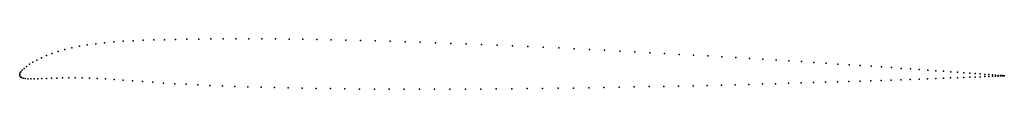
# Model space of a CAD drawing. Units: metres. Extents: x 0 to 1, y -0.01 to 0.04.
import ezdxf

# ---------------------------------------------------------------- set-up
doc = ezdxf.new("R2010")
doc.units = ezdxf.units.M

msp = doc.modelspace()

# ---------------------------------------------------------------- linework, layer by layer
for p in [(0.0687, 0.0302), (0.0773, 0.0314), (0.0862, 0.0324), (0.0955, 0.0333), (0.1052, 0.0339), (0.1152, 0.0345), (0.1255, 0.0349), (0.1361, 0.0352), (0.147, 0.0355), (0.1583, 0.0358), (0.1699, 0.036), (0.1819, 0.0362), (0.1941, 0.0363), (0.2067, 0.0364), (0.2196, 0.0365), (0.2327, 0.0364), (0.2461, 0.0364), (0.2597, 0.0363), (0.2736, 0.0361), (0.2877, 0.0359), (0.302, 0.0357), (0.3165, 0.0354), (0.3312, 0.0351), (0.3461, 0.0347), (0.3611, 0.0343), (0.3763, 0.0339), (0.3915, 0.0334), (0.4069, 0.0329), (0.4224, 0.0324), (0.4379, 0.0318), (0.4535, 0.0312), (0.4692, 0.0306), (0.0328, 0.0214), (0.039, 0.0235), (0.0457, 0.0254), (0.0529, 0.0272), (0.0606, 0.0288), (0.4849, 0.0299), (0.5006, 0.0292), (0.5163, 0.0285), (0.5319, 0.0278), (0.5476, 0.0271), (0.5632, 0.0263), (0.5787, 0.0255), (0.5942, 0.0247), (0.6096, 0.0239), (0.6248, 0.0231), (0.64, 0.0223), (0.655, 0.0215), (0.6698, 0.0206), (0.0099, 0.0105), (0.0134, 0.0126), (0.0174, 0.0148), (0.022, 0.0171), (0.0272, 0.0193), (0.6845, 0.0198), (0.699, 0.019), (0.7133, 0.0181), (0.7274, 0.0173), (0.7413, 0.0165), (0.7549, 0.0156), (0.7683, 0.0148), (0.7814, 0.014), (0.7943, 0.0132), (0.8068, 0.0124), (0.8191, 0.0116), (0.831, 0.0108), (0.8426, 0.01), (0, 0), (0, 0), (0.0003, 0.0014), (0.0012, 0.0029), (0.0026, 0.0046), (0.0045, 0.0064), (0.0069, 0.0084), (0.8539, 0.0093), (0.8648, 0.0085), (0.8754, 0.0078), (0.8855, 0.0071), (0.8954, 0.0064), (0.9048, 0.0058), (0.9138, 0.0052), (0.9224, 0.0045), (0.9306, 0.004), (0.9384, 0.0034), (0.9457, 0.0029), (0.9526, 0.0024), (0.9591, 0.0019), (0.9651, 0.0015), (0.9707, 0.001), (0.9757, 0.0007), (0.9804, 0.0003), (0.9845, 0), (0.0002, -0.0012), (0.0008, -0.0022), (0.002, -0.0029), (0.0036, -0.0035), (0.0057, -0.0039), (0.0082, -0.0042), (0.0112, -0.0043), (0.0146, -0.0043), (0.0184, -0.0042), (0.0226, -0.004), (0.0273, -0.0038), (0.0323, -0.0037), (0.0377, -0.0035), (0.0436, -0.0033), (0.0498, -0.0033), (0.0564, -0.0033), (0.0635, -0.0034), (0.0709, -0.0036), (0.0788, -0.004), (0.0871, -0.0044), (0.0958, -0.005), (0.105, -0.0057), (0.1146, -0.0064), (0.1248, -0.0071), (0.1353, -0.0078), (0.1462, -0.0085), (0.1575, -0.0092), (0.1691, -0.0098), (0.7408, -0.0099), (0.7545, -0.0095), (0.7679, -0.0092), (0.781, -0.0088), (0.7939, -0.0084), (0.8064, -0.0081), (0.8187, -0.0077), (0.8307, -0.0073), (0.8423, -0.0069), (0.8536, -0.0066), (0.8645, -0.0062), (0.8751, -0.0059), (0.8853, -0.0055), (0.8951, -0.0052), (0.9046, -0.0049), (0.9136, -0.0045), (0.9223, -0.0042), (0.9305, -0.0039), (0.9383, -0.0036), (0.9456, -0.0033), (0.9525, -0.0031), (0.959, -0.0028), (0.965, -0.0026), (0.9706, -0.0024), (0.9757, -0.0022), (0.9803, -0.002), (0.9844, -0.0018), (0.9881, -0.0017), (0.9882, -0.0003), (0.9913, -0.0005), (0.9913, -0.0015), (0.994, -0.0007), (0.994, -0.0014), (0.9962, -0.0009), (0.9962, -0.0013), (0.9979, -0.0013), (0.998, -0.001), (0.9992, -0.0011), (0.9992, -0.0012), (0.9999, -0.0012), (0.9999, -0.0012), (1.0002, -0.0012), (1.0002, -0.0012), (0.1811, -0.0104), (0.1933, -0.0109), (0.2059, -0.0115), (0.2187, -0.0119), (0.2318, -0.0124), (0.2452, -0.0128), (0.2589, -0.0131), (0.2728, -0.0135), (0.2869, -0.0137), (0.3012, -0.014), (0.3157, -0.0142), (0.3304, -0.0144), (0.3452, -0.0146), (0.3603, -0.0147), (0.3754, -0.0148), (0.3907, -0.0148), (0.4061, -0.0148), (0.4215, -0.0148), (0.4371, -0.0148), (0.4527, -0.0147), (0.4684, -0.0146), (0.4841, -0.0145), (0.4998, -0.0144), (0.5155, -0.0142), (0.5312, -0.014), (0.5469, -0.0138), (0.5625, -0.0136), (0.5781, -0.0134), (0.5935, -0.0131), (0.6089, -0.0128), (0.6242, -0.0125), (0.6394, -0.0122), (0.6544, -0.0119), (0.6693, -0.0116), (0.684, -0.0113), (0.6985, -0.0109), (0.7128, -0.0106), (0.7269, -0.0102)]:
    msp.add_point(p)

doc.saveas('drawing.dxf')
